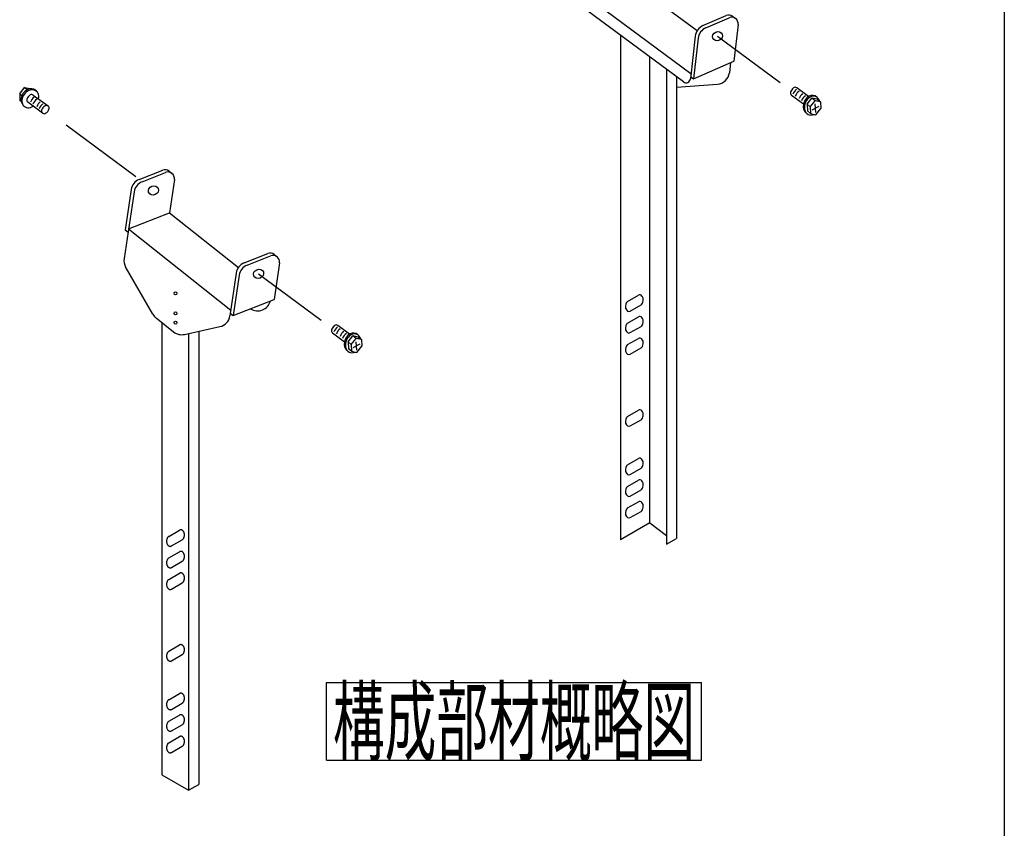
# Model space of a CAD drawing. Extents: x -2268 to 2426, y -1686 to 1679.
# Drawn here: x 1512 to 2426, y -936 to -185 of the extents above; entities that cross this region are included whole.
import ezdxf
from ezdxf.enums import TextEntityAlignment as Align

# ---------------------------------------------------------------- set-up
doc = ezdxf.new("R2010")
doc.units = 0
doc.header["$LTSCALE"] = 3
doc.linetypes.add('CENTER', pattern=[50.8, 31.75, -6.35, 6.35, -6.35])
doc.linetypes.add('DASHED2', pattern=[9.525, 6.35, -3.175])
doc.layers.get('0').update_dxf_attribs({"linetype": 'CONTINUOUS'})
for name, color, linetype in [('LAYER0096', 7, 'CONTINUOUS'), ('LAYER0097', 7, 'CONTINUOUS'), ('ZUWAKU', 7, 'CONTINUOUS')]:
    doc.layers.add(name, color=color, linetype=linetype)
doc.styles.add('DCSTYLE0', font='txt.shx', dxfattribs={"width": 0.8, "bigfont": 'bigfont'})

# ---------------------------------------------------------------- blocks, each defined once
blk = doc.blocks.new('DC_GROUP_69')
at = {"layer": 'LAYER0096', "color": 9, "linetype": 'DASHED2'}
for p, q in [((1650.78, -856.38), (1660.81, -850.59)), ((1653.19, -865.31), (1663.22, -859.52))]:
    blk.add_line(p, q, dxfattribs=at)
for centre, start_param, end_param in [((1651.98, -860.85), 0.376367, 3.517959), ((1662.01, -855.06), 3.517959, 6.659552)]:
    blk.add_ellipse(centre, major_axis=(0, 4.8), ratio=0.684517, start_param=start_param, end_param=end_param, dxfattribs=at)
blk = doc.blocks.new('DC_GROUP_70')
at = {"layer": 'LAYER0096', "color": 9, "linetype": 'DASHED2'}
for p, q in [((1650.78, -836.38), (1660.81, -830.59)), ((1653.19, -845.31), (1663.22, -839.52))]:
    blk.add_line(p, q, dxfattribs=at)
for centre, start_param, end_param in [((1662.01, -835.06), 3.517959, 6.659552), ((1651.98, -840.85), 0.376367, 3.517959)]:
    blk.add_ellipse(centre, major_axis=(0, 4.8), ratio=0.684517, start_param=start_param, end_param=end_param, dxfattribs=at)
blk = doc.blocks.new('DC_GROUP_71')
at = {"layer": 'LAYER0096', "color": 9, "linetype": 'DASHED2'}
for p, q in [((1650.78, -816.38), (1660.81, -810.59)), ((1653.19, -825.31), (1663.22, -819.52))]:
    blk.add_line(p, q, dxfattribs=at)
for centre, start_param, end_param in [((1662.01, -815.06), 3.517959, 6.659552), ((1651.98, -820.85), 0.376367, 3.517959)]:
    blk.add_ellipse(centre, major_axis=(0, 4.8), ratio=0.684517, start_param=start_param, end_param=end_param, dxfattribs=at)
blk = doc.blocks.new('DC_GROUP_72')
at = {"layer": 'LAYER0096', "color": 9, "linetype": 'DASHED2'}
for p, q in [((1650.78, -771.36), (1660.81, -765.57)), ((1653.19, -780.29), (1663.22, -774.5))]:
    blk.add_line(p, q, dxfattribs=at)
for centre, start_param, end_param in [((1662.01, -770.03), 3.517959, 6.659552), ((1651.98, -775.83), 0.376367, 3.517959)]:
    blk.add_ellipse(centre, major_axis=(0, 4.8), ratio=0.684517, start_param=start_param, end_param=end_param, dxfattribs=at)
blk = doc.blocks.new('DC_GROUP_74')
at = {"layer": 'LAYER0096', "color": 4, "linetype": 'CONTINUOUS'}
for p, q in [((1512.42, -254.06), (1516.93, -248.41)), ((1512.42, -254.06), (1514.49, -255.79)), ((1512.42, -254.06), (1512.7, -260.32)), ((1521.86, -249.54), (1516.92, -248.43)), ((1519.37, -250.44), (1516.93, -248.41)), ((1513.85, -261.28), (1512.7, -260.32))]:
    blk.add_line(p, q, dxfattribs=at)
blk = doc.blocks.new('DC_GROUP_73')
at = {"layer": 'LAYER0096', "color": 4, "linetype": 'CONTINUOUS'}
for p, q in [((1525.01, -255.29), (1538.73, -265.44)), ((1533.66, -272.12), (1519.94, -261.97))]:
    blk.add_line(p, q, dxfattribs=at)
for centre, radius, start, end in [((1526.17, -261.54), 7.5, 122.00772, 161.61338), ((1523.52, -257.3), 2.5, 53.5, 122.00772), ((1521.43, -259.96), 2.5, 161.61338, 233.5), ((1535.14, -270.11), 2.5, 161.61338, 310.41311), ((1539.89, -271.69), 7.5, 122.00772, 161.61338), ((1537.24, -267.45), 2.5, 334.05759, 122.00772), ((1532.49, -265.87), 7.5, 302.00772, 341.61338)]:
    blk.add_arc(centre, radius, start, end, dxfattribs=at)
for centre, major_axis, start_param, end_param in [((1521.51, -257.67), (5.56, 7.04), 5.959027, 9.284016), ((1522.26, -258.75), (5.56, 7.04), 5.251933, 10.562214), ((1528.94, -264.43), (3.3, 8.35), 0.911825, 1.59171), ((1531.2, -266.36), (3.3, 8.35), 0.886565, 1.570796), ((1534.73, -268.68), (3.3, 8.35), 0.915103, 1.570796), ((1536.99, -270.61), (3.3, 8.35), 0.889885, 1.570796)]:
    blk.add_ellipse(centre, major_axis=major_axis, ratio=0.784465, start_param=start_param, end_param=end_param, dxfattribs=at)
at = {"layer": 'LAYER0096', "linetype": 'CONTINUOUS'}
blk.add_blockref('DC_GROUP_74', (0, 0), dxfattribs=at)
blk = doc.blocks.new('DC_GROUP_77')
at = {"layer": 'LAYER0096', "color": 9, "linetype": 'DASHED2'}
for p, q in [((1650.78, -704.78), (1660.81, -698.99)), ((1653.19, -713.71), (1663.22, -707.92))]:
    blk.add_line(p, q, dxfattribs=at)
for centre, start_param, end_param in [((1662.01, -703.46), 3.517959, 6.659552), ((1651.98, -709.25), 0.376367, 3.517959)]:
    blk.add_ellipse(centre, major_axis=(0, 4.8), ratio=0.684517, start_param=start_param, end_param=end_param, dxfattribs=at)
blk = doc.blocks.new('DC_GROUP_78')
at = {"layer": 'LAYER0096', "color": 9, "linetype": 'DASHED2'}
for p, q in [((1650.78, -684.78), (1660.81, -678.99)), ((1653.19, -693.71), (1663.22, -687.92))]:
    blk.add_line(p, q, dxfattribs=at)
for centre, start_param, end_param in [((1651.98, -689.25), 0.376367, 3.517959), ((1662.01, -683.46), 3.517959, 6.659552)]:
    blk.add_ellipse(centre, major_axis=(0, 4.8), ratio=0.684517, start_param=start_param, end_param=end_param, dxfattribs=at)
blk = doc.blocks.new('DC_GROUP_79')
at = {"layer": 'LAYER0096', "color": 9, "linetype": 'DASHED2'}
for p, q in [((1650.78, -664.78), (1660.81, -658.99)), ((1653.19, -673.71), (1663.22, -667.92))]:
    blk.add_line(p, q, dxfattribs=at)
for centre, start_param, end_param in [((1651.98, -669.25), 0.376367, 3.517959), ((1662.01, -663.46), 3.517959, 6.659552)]:
    blk.add_ellipse(centre, major_axis=(0, 4.8), ratio=0.684517, start_param=start_param, end_param=end_param, dxfattribs=at)
blk = doc.blocks.new('DC_GROUP_76')
at = {"layer": 'LAYER0096', "color": 4, "linetype": 'CONTINUOUS'}
for p, q in [((1818.4, -477.14), (1807.56, -469.12)), ((1802.65, -475.92), (1813.76, -484.14)), ((1817.09, -484.36), (1821.59, -478.69)), ((1820.06, -486.81), (1824.56, -481.14)), ((1826.51, -479.8), (1821.57, -478.71)), ((1824.56, -481.14), (1821.59, -478.69)), ((1824.29, -484.12), (1824.98, -492.01)), ((1829.48, -482.25), (1824.54, -481.17)), ((1826.51, -479.8), (1829.48, -482.25)), ((1829.48, -482.25), (1829.78, -488.43)), ((1817.09, -484.36), (1820.06, -486.81)), ((1817.09, -484.36), (1817.4, -490.62)), ((1820.37, -493.07), (1817.4, -490.62)), ((1820.06, -486.81), (1820.37, -493.07)), ((1820.37, -493.07), (1825.24, -494.14)), ((1828.11, -486.51), (1821.63, -489.8)), ((1825.24, -494.14), (1829.78, -488.43))]:
    blk.add_line(p, q, dxfattribs=at)
for centre, start, end in [((1804.13, -473.91), 156.58689, 233.5), ((1806.07, -471.13), 53.5, 132.94241)]:
    blk.add_arc(centre, 2.5, start, end, dxfattribs=at)
for centre, start_param, end_param in [((1808.25, -475.84), 1.024882, 1.529953), ((1810.48, -477.52), 0.911825, 1.59171), ((1812.75, -479.44), 0.886565, 1.570796), ((1816.27, -481.77), 0.915103, 1.570796), ((1818.53, -483.69), 0.889885, 1.570796), ((1820.87, -484.87), 5.959027, 9.174117), ((1821.9, -485.69), 5.47706, 10.116687)]:
    blk.add_ellipse(centre, major_axis=(3.3, 8.35), ratio=0.784465, start_param=start_param, end_param=end_param, dxfattribs=at)
blk = doc.blocks.new('DC_GROUP_75')
at = {"layer": 'LAYER0096', "linetype": 'CONTINUOUS'}
blk.add_blockref('DC_GROUP_76', (0, 0), dxfattribs=at)
blk = doc.blocks.new('DC_GROUP_68')
at = {"layer": 'LAYER0096', "color": 7, "linetype": 'CENTER'}
for p, q in [((1555.44, -283.02), (1620.09, -330.86)), ((1734.04, -421.22), (1792.09, -464.17))]:
    blk.add_line(p, q, dxfattribs=at)
at = {"layer": 'LAYER0096', "color": 4, "linetype": 'CONTINUOUS'}
for p, q in [((1623.3, -333.57), (1645.12, -324.96)), ((1625.94, -335.68), (1647.77, -327.06)), ((1651.06, -325.84), (1653.7, -327.94)), ((1655.91, -333.52), (1651.29, -364.57)), ((1618.48, -345.07), (1609.27, -407.05)), ((1615.84, -342.97), (1610.28, -380.36)), ((1613.36, -379.55), (1651.29, -364.57)), ((1651.29, -364.57), (1715.31, -415.41)), ((1610.28, -380.36), (1612.93, -382.46)), ((1613.36, -379.55), (1708.23, -454.89)), ((1720.81, -411.01), (1742.64, -402.39)), ((1723.46, -413.11), (1745.28, -404.49)), ((1753.42, -410.95), (1748.38, -444.92)), ((1748.57, -403.27), (1751.22, -405.37)), ((1636.01, -458.7), (1610.74, -414.8)), ((1713.35, -420.41), (1707.43, -460.22)), ((1716, -422.51), (1710.44, -459.9)), ((1710.44, -459.9), (1748.38, -444.92)), ((1638.95, -462.11), (1655.26, -475.06)), ((1707.79, -457.8), (1710.44, -459.9)), ((1644.2, -466.28), (1644.2, -885.92)), ((1665.29, -477.39), (1698.14, -470.18)), ((1678.57, -474.47), (1678.57, -894.89)), ((1669.15, -476.54), (1669.15, -900.32)), ((1644.2, -885.92), (1669.15, -900.32)), ((1669.15, -900.32), (1678.57, -894.89))]:
    blk.add_line(p, q, dxfattribs=at)
for centre, radius, start, end in [((1647.33, -330.54), 6, 51.54781, 111.54781), ((1649.97, -332.64), 6, 351.54781, 111.54781), ((1627.71, -344.74), 12, 111.54781, 171.54781), ((1630.35, -346.84), 12, 111.54781, 171.54781), ((1744.84, -407.97), 6, 51.54781, 111.54781), ((1621.14, -408.82), 12, 171.54781, 209.92666), ((1725.22, -422.17), 12, 111.54781, 171.54781), ((1747.49, -410.07), 6, 351.54781, 111.54781), ((1727.87, -424.27), 12, 111.54781, 171.54781), ((1733.3, -443.56), 12, 236.0905, 347.00512), ((1646.41, -452.72), 12, 209.92666, 231.54781), ((1695.56, -458.46), 12, 282.37872, 351.54781), ((1662.72, -465.66), 12, 231.54781, 282.37872)]:
    blk.add_arc(centre, radius, start, end, dxfattribs=at)
for centre, major_axis in [((1636.53, -343.78), (4.46, 1.76)), ((1734.04, -421.22), (4.46, 1.76)), ((1657.02, -439.21), (0, 1.4)), ((1657.02, -457.86), (0, 1.4)), ((1657.02, -466.43), (0, 1.4))]:
    blk.add_ellipse(centre, major_axis=major_axis, ratio=0.866025, dxfattribs=at)
at = {"linetype": 'CONTINUOUS'}
blk.add_blockref('DC_GROUP_75', (0, 0), dxfattribs=at)
at = {"layer": 'LAYER0096', "linetype": 'CONTINUOUS'}
for name in ['DC_GROUP_73', 'DC_GROUP_79', 'DC_GROUP_78', 'DC_GROUP_77', 'DC_GROUP_72', 'DC_GROUP_71', 'DC_GROUP_70', 'DC_GROUP_69']:
    blk.add_blockref(name, (0, 0), dxfattribs=at)
blk = doc.blocks.new('DC_GROUP_81')
at = {"layer": 'LAYER0096', "color": 4, "linetype": 'CONTINUOUS'}
for p, q in [((2076.48, -638.43), (2086.51, -632.64)), ((2078.89, -647.36), (2088.92, -641.57))]:
    blk.add_line(p, q, dxfattribs=at)
for centre, start_param, end_param in [((2077.69, -642.9), 0.376367, 3.517959), ((2087.72, -637.11), 3.517959, 6.659552)]:
    blk.add_ellipse(centre, major_axis=(0, 4.8), ratio=0.684517, start_param=start_param, end_param=end_param, dxfattribs=at)
blk = doc.blocks.new('DC_GROUP_82')
at = {"layer": 'LAYER0096', "color": 4, "linetype": 'CONTINUOUS'}
for p, q in [((2076.48, -618.43), (2086.51, -612.64)), ((2078.89, -627.36), (2088.92, -621.57))]:
    blk.add_line(p, q, dxfattribs=at)
for centre, start_param, end_param in [((2087.72, -617.11), 3.517959, 6.659552), ((2077.69, -622.9), 0.376367, 3.517959)]:
    blk.add_ellipse(centre, major_axis=(0, 4.8), ratio=0.684517, start_param=start_param, end_param=end_param, dxfattribs=at)
blk = doc.blocks.new('DC_GROUP_83')
at = {"layer": 'LAYER0096', "color": 4, "linetype": 'CONTINUOUS'}
for p, q in [((2076.48, -598.43), (2086.51, -592.64)), ((2078.89, -607.36), (2088.92, -601.57))]:
    blk.add_line(p, q, dxfattribs=at)
for centre, start_param, end_param in [((2087.72, -597.11), 3.517959, 6.659552), ((2077.69, -602.9), 0.376367, 3.517959)]:
    blk.add_ellipse(centre, major_axis=(0, 4.8), ratio=0.684517, start_param=start_param, end_param=end_param, dxfattribs=at)
blk = doc.blocks.new('DC_GROUP_84')
at = {"layer": 'LAYER0096', "color": 4, "linetype": 'CONTINUOUS'}
for p, q in [((2076.48, -553.41), (2086.51, -547.62)), ((2078.89, -562.34), (2088.92, -556.55))]:
    blk.add_line(p, q, dxfattribs=at)
for centre, start_param, end_param in [((2087.72, -552.08), 3.517959, 6.659552), ((2077.69, -557.88), 0.376367, 3.517959)]:
    blk.add_ellipse(centre, major_axis=(0, 4.8), ratio=0.684517, start_param=start_param, end_param=end_param, dxfattribs=at)
blk = doc.blocks.new('DC_GROUP_87')
at = {"layer": 'LAYER0096', "color": 4, "linetype": 'CONTINUOUS'}
for p, q in [((2076.48, -486.83), (2086.51, -481.04)), ((2078.89, -495.76), (2088.92, -489.97))]:
    blk.add_line(p, q, dxfattribs=at)
for centre, start_param, end_param in [((2087.72, -485.51), 3.517959, 6.659552), ((2077.69, -491.3), 0.376367, 3.517959)]:
    blk.add_ellipse(centre, major_axis=(0, 4.8), ratio=0.684517, start_param=start_param, end_param=end_param, dxfattribs=at)
blk = doc.blocks.new('DC_GROUP_88')
at = {"layer": 'LAYER0096', "color": 4, "linetype": 'CONTINUOUS'}
for p, q in [((2076.48, -466.83), (2086.51, -461.04)), ((2078.89, -475.76), (2088.92, -469.97))]:
    blk.add_line(p, q, dxfattribs=at)
for centre, start_param, end_param in [((2087.72, -465.51), 3.517959, 6.659552), ((2077.69, -471.3), 0.376367, 3.517959)]:
    blk.add_ellipse(centre, major_axis=(0, 4.8), ratio=0.684517, start_param=start_param, end_param=end_param, dxfattribs=at)
blk = doc.blocks.new('DC_GROUP_89')
at = {"layer": 'LAYER0096', "color": 4, "linetype": 'CONTINUOUS'}
for p, q in [((2076.48, -446.83), (2086.51, -441.04)), ((2078.89, -455.76), (2088.92, -449.97))]:
    blk.add_line(p, q, dxfattribs=at)
for centre, start_param, end_param in [((2077.69, -451.3), 0.376367, 3.517959), ((2087.72, -445.51), 3.517959, 6.659552)]:
    blk.add_ellipse(centre, major_axis=(0, 4.8), ratio=0.684517, start_param=start_param, end_param=end_param, dxfattribs=at)
blk = doc.blocks.new('DC_GROUP_91')
at = {"layer": 'LAYER0096', "color": 4, "linetype": 'CONTINUOUS'}
for p, q in [((1938.31, -33.48), (1942.83, -27.83)), ((1938.31, -33.48), (1940.39, -35.21)), ((1938.31, -33.48), (1938.6, -39.75)), ((1947.75, -28.96), (1942.81, -27.85)), ((1945.27, -29.86), (1942.83, -27.83)), ((1939.74, -40.7), (1938.6, -39.75))]:
    blk.add_line(p, q, dxfattribs=at)
blk = doc.blocks.new('DC_GROUP_90')
at = {"layer": 'LAYER0096', "color": 4, "linetype": 'CONTINUOUS'}
for p, q in [((1950.91, -34.71), (1964.62, -44.86)), ((1959.55, -51.54), (1945.84, -41.39))]:
    blk.add_line(p, q, dxfattribs=at)
for centre, radius, start, end in [((1952.07, -40.96), 7.5, 122.00772, 161.61338), ((1949.42, -36.72), 2.5, 53.5, 122.00772), ((1947.32, -39.38), 2.5, 161.61338, 233.5), ((1965.78, -51.11), 7.5, 122.00772, 161.61338), ((1963.13, -46.87), 2.5, 334.05759, 122.00772), ((1961.04, -49.53), 2.5, 161.61338, 310.41311), ((1958.39, -45.29), 7.5, 302.00772, 341.61338)]:
    blk.add_arc(centre, radius, start, end, dxfattribs=at)
for centre, major_axis, start_param, end_param in [((1947.4, -37.1), (5.56, 7.04), 5.959027, 9.284016), ((1948.15, -38.17), (5.56, 7.04), 5.251933, 10.562214), ((1954.83, -43.86), (3.3, 8.35), 0.911825, 1.59171), ((1957.09, -45.78), (3.3, 8.35), 0.886565, 1.570796), ((1960.62, -48.11), (3.3, 8.35), 0.915103, 1.570796), ((1962.88, -50.03), (3.3, 8.35), 0.889885, 1.570796)]:
    blk.add_ellipse(centre, major_axis=major_axis, ratio=0.784465, start_param=start_param, end_param=end_param, dxfattribs=at)
at = {"layer": 'LAYER0096', "linetype": 'CONTINUOUS'}
blk.add_blockref('DC_GROUP_91', (0, 0), dxfattribs=at)
blk = doc.blocks.new('DC_GROUP_86')
at = {"layer": 'LAYER0096', "color": 4, "linetype": 'CONTINUOUS'}
for p, q in [((2228.54, -255.34), (2239.66, -263.57)), ((2244.29, -256.56), (2233.45, -248.54)), ((2242.99, -263.78), (2247.49, -258.11)), ((2242.99, -263.78), (2245.96, -266.23)), ((2242.99, -263.78), (2243.3, -270.04)), ((2245.96, -266.23), (2250.46, -260.57)), ((2252.4, -259.22), (2247.47, -258.14)), ((2250.46, -260.57), (2247.49, -258.11)), ((2250.19, -263.54), (2250.87, -271.43)), ((2255.37, -261.67), (2250.44, -260.59)), ((2252.4, -259.22), (2255.37, -261.67)), ((2255.37, -261.67), (2255.68, -267.85)), ((2246.27, -272.49), (2243.3, -270.04)), ((2245.96, -266.23), (2246.27, -272.49)), ((2246.27, -272.49), (2251.14, -273.56)), ((2254.01, -265.93), (2247.53, -269.22)), ((2251.14, -273.56), (2255.68, -267.85))]:
    blk.add_line(p, q, dxfattribs=at)
for centre, start, end in [((2230.03, -253.33), 156.58689, 233.5), ((2231.96, -250.55), 53.5, 132.94241)]:
    blk.add_arc(centre, 2.5, start, end, dxfattribs=at)
for centre, start_param, end_param in [((2234.14, -255.26), 1.024882, 1.529953), ((2236.38, -256.94), 0.911825, 1.59171), ((2238.64, -258.87), 0.886565, 1.570796), ((2242.17, -261.19), 0.915103, 1.570796), ((2246.76, -264.3), 5.959027, 9.174117), ((2247.79, -265.11), 5.47706, 10.116687), ((2244.43, -263.12), 0.889885, 1.570796)]:
    blk.add_ellipse(centre, major_axis=(3.3, 8.35), ratio=0.784465, start_param=start_param, end_param=end_param, dxfattribs=at)
blk = doc.blocks.new('DC_GROUP_85')
at = {"layer": 'LAYER0096', "linetype": 'CONTINUOUS'}
blk.add_blockref('DC_GROUP_86', (0, 0), dxfattribs=at)
blk = doc.blocks.new('DC_GROUP_80')
at = {"layer": 'LAYER0096', "color": 7, "linetype": 'CENTER'}
for p, q in [((1981.33, -62.44), (2045.99, -110.28)), ((2159.94, -200.64), (2217.98, -243.59))]:
    blk.add_line(p, q, dxfattribs=at)
at = {"layer": 'LAYER0096', "color": 4, "linetype": 'CONTINUOUS'}
for p, q in [((2046.27, -116.82), (2067.79, -107.46)), ((2048.99, -118.83), (2070.51, -109.47)), ((2073.75, -108.14), (2076.47, -110.15)), ((2078.86, -115.66), (2075.31, -146.85)), ((2039.13, -126.47), (2034.86, -164.02)), ((2041.85, -128.48), (2036.8, -172.83)), ((2037.9, -163.11), (2075.31, -146.85)), ((2075.31, -146.85), (2141.02, -195.47)), ((2034.86, -164.02), (2037.57, -166.03)), ((2037.9, -163.11), (2135.28, -235.17)), ((2128.35, -243.06), (2038.39, -176.5)), ((2146.37, -190.89), (2167.89, -181.53)), ((2173.85, -182.21), (2176.56, -184.22)), ((2149.08, -192.9), (2170.6, -183.54)), ((2178.96, -189.72), (2175.07, -223.84)), ((2069.9, -199.81), (2069.9, -667.97)), ((2139.23, -200.53), (2134.7, -240.3)), ((2141.95, -202.54), (2137.67, -240.1)), ((2096.99, -652.32), (2096.99, -219.86)), ((2137.67, -240.1), (2175.07, -223.84)), ((2171.97, -225.19), (2170.9, -234.58)), ((2112.54, -231.36), (2112.54, -672.17)), ((2121.95, -238.33), (2121.95, -666.73)), ((2121.95, -247.99), (2159.86, -245.18)), ((2134.95, -238.09), (2137.67, -240.1)), ((2096.99, -652.32), (2069.9, -667.97)), ((2096.99, -652.32), (2112.54, -663.83)), ((2112.54, -672.17), (2121.95, -666.73))]:
    blk.add_line(p, q, dxfattribs=at)
for centre, radius, start, end in [((2070.18, -112.97), 6, 53.5, 113.5), ((2072.9, -114.98), 6, 353.5, 113.5), ((2051.06, -127.83), 12, 113.5, 173.5), ((2053.77, -129.84), 12, 113.5, 173.5), ((2040.77, -173.28), 4, 173.5, 233.5), ((2170.28, -187.03), 6, 53.5, 113.5), ((2151.15, -201.89), 12, 113.5, 173.5), ((2173, -189.04), 6, 353.5, 113.5), ((2153.87, -203.9), 12, 113.5, 173.5), ((2158.98, -233.22), 12, 274.23084, 353.5), ((2130.73, -239.84), 4, 233.5, 353.5)]:
    blk.add_arc(centre, radius, start, end, dxfattribs=at)
for centre in [(2059.84, -126.57), (2159.94, -200.64)]:
    blk.add_ellipse(centre, major_axis=(4.4, 1.91), ratio=0.866025, dxfattribs=at)
at = {"linetype": 'CONTINUOUS'}
blk.add_blockref('DC_GROUP_85', (0, 0), dxfattribs=at)
at = {"layer": 'LAYER0096', "linetype": 'CONTINUOUS'}
for name in ['DC_GROUP_90', 'DC_GROUP_89', 'DC_GROUP_88', 'DC_GROUP_87', 'DC_GROUP_84', 'DC_GROUP_83', 'DC_GROUP_82', 'DC_GROUP_81']:
    blk.add_blockref(name, (0, 0), dxfattribs=at)
blk = doc.blocks.new('DC_GROUP_195')
at = {"layer": 'LAYER0097', "color": 6, "linetype": 'CONTINUOUS'}
for p, q in [((1797.02, -800.48), (2145.02, -800.48)), ((1797.02, -872.48), (1797.02, -800.48)), ((2145.02, -872.48), (2145.02, -800.48)), ((1797.02, -872.48), (2145.02, -872.48))]:
    blk.add_line(p, q, dxfattribs=at)
at = {"layer": 'LAYER0097', "color": 4, "style": 'DCSTYLE0', "width": 0.666667}
blk.add_text('構成部材概略図', height=60, dxfattribs=at).set_placement((1803.02, -866.48), (2139.02, -866.48), align=Align.FIT)

msp = doc.modelspace()

# ---------------------------------------------------------------- linework, layer by layer
at = {"layer": 'ZUWAKU', "color": 5, "linetype": 'CONTINUOUS'}
msp.add_line((2426, 1679), (2426, -1686), dxfattribs=at)

# ---------------------------------------------------------------- block references
at = {"layer": 'LAYER0096', "linetype": 'CONTINUOUS'}
for name in ['DC_GROUP_80', 'DC_GROUP_68']:
    msp.add_blockref(name, (0, 0), dxfattribs=at)
at = {"layer": 'LAYER0097', "linetype": 'CONTINUOUS'}
msp.add_blockref('DC_GROUP_195', (0, 0), dxfattribs=at)

doc.saveas('drawing.dxf')
